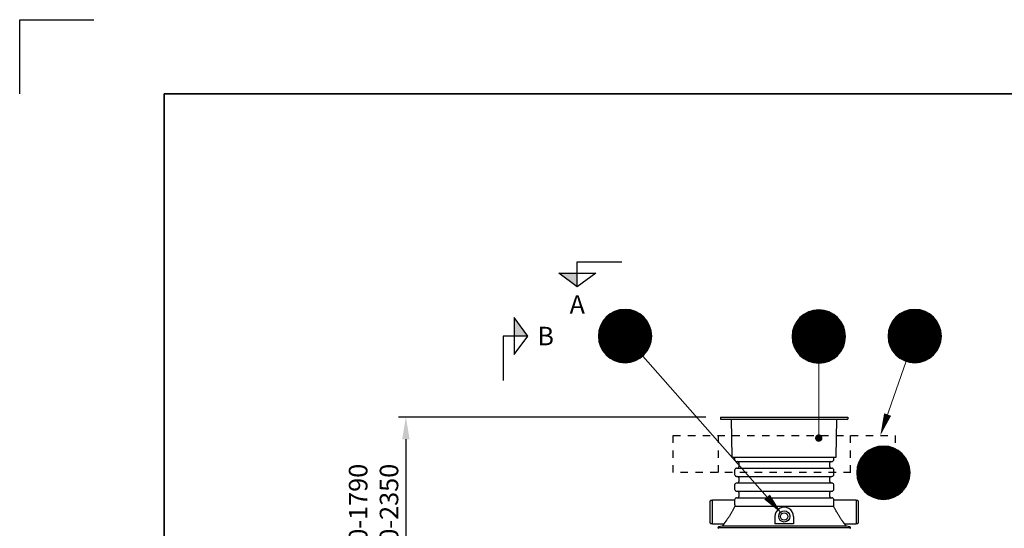
# Model space of a CAD drawing. Units: millimetres. Extents: x 0 to 21000, y 0 to 14850.
# Drawn here: x 0 to 6648, y 11418 to 14850 of the extents above; entities that cross this region are included whole.
import ezdxf
from ezdxf.enums import TextEntityAlignment as Align

# ---------------------------------------------------------------- set-up
doc = ezdxf.new("R2010")
doc.units = ezdxf.units.MM
doc.header["$LTSCALE"] = 50
doc.linetypes.add('DASHED_1', pattern=[2, 1, -1])
for name, color, linetype in [('A-------F1-', 7, 'Continuous'), ('C-------D--', 1, 'Continuous'), ('C-------J2-', 1, 'Continuous'), ('C-------T2-', 1, 'Continuous'), ('C-53B------', 4, 'Continuous')]:
    doc.layers.add(name, color=color, linetype=linetype)
doc.layers.add('C-------U9-', color=6, linetype='Continuous', plot=False)
doc.styles.add('Arial', font='arial.ttf')

msp = doc.modelspace()

# ---------------------------------------------------------------- hatches: boundary and pattern name
at = {"layer": 'C-------J2-'}
for points in [[(3764.7, 13140.3), (3764.7, 13048.6), (3639.7, 13140.3)], [(3339.7, 12715.3), (3431.4, 12715.3), (3339.7, 12840.3)]]:
    msp.add_hatch(color=1, dxfattribs=at).paths.add_polyline_path(points)

# ---------------------------------------------------------------- linework, layer by layer
at = {"layer": 'A-------F1-', "lineweight": 35}
for q in [(20500, 14350), (975, 500)]:
    msp.add_line((975, 14350), q, dxfattribs=at)
at = {"layer": 'C-------D--'}
for p, q in [((4632.9, 12169.2), (2557.7, 12169.2)), ((2607.7, 12019.2), (2607.7, 10587.4))]:
    msp.add_line(p, q, dxfattribs=at)
msp.add_solid([(2582.7, 12019.2), (2632.7, 12019.2), (2607.7, 12169.2)], dxfattribs=at)
at = {"layer": 'C-------J2-', "color": 1}
for p, q in [((3764.7, 13140.3), (3764.7, 13215.3)), ((3764.7, 13215.3), (4064.7, 13215.3)), ((3639.7, 13140.3), (3889.7, 13140.3)), ((3764.7, 13048.6), (3639.7, 13140.3)), ((3889.7, 13140.3), (3764.7, 13048.6)), ((3764.7, 13048.6), (3764.7, 13140.3)), ((3339.7, 12840.3), (3339.7, 12590.3)), ((3431.4, 12715.3), (3339.7, 12840.3)), ((3339.7, 12715.3), (3264.7, 12715.3)), ((3264.7, 12715.3), (3264.7, 12415.3)), ((3339.7, 12590.3), (3431.4, 12715.3)), ((3431.4, 12715.3), (3339.7, 12715.3))]:
    msp.add_line(p, q, dxfattribs=at)
at = {"layer": 'C-------T2-', "color": 1, "lineweight": 9, "true_color": 0xff0000}
for p, q in [((3949.7, 12831.3), (4225, 12831.3)), ((3953.2, 12835.3), (4221.5, 12835.3)), ((3956.8, 12839.3), (4217.8, 12839.3)), ((3960.8, 12843.3), (4213.9, 12843.3)), ((3964.9, 12847.3), (4209.7, 12847.3)), ((3969.4, 12851.3), (4205.2, 12851.3)), ((3974.2, 12855.3), (4200.5, 12855.3)), ((3979.3, 12859.3), (4195.3, 12859.3)), ((3984.9, 12863.3), (4189.8, 12863.3)), ((3990.9, 12867.3), (4183.7, 12867.3)), ((3997.5, 12871.3), (4177.1, 12871.3)), ((4004.9, 12875.3), (4169.8, 12875.3)), ((4013.1, 12879.3), (4161.5, 12879.3)), ((4022.7, 12883.3), (4151.9, 12883.3)), ((4034.2, 12887.3), (4140.4, 12887.3)), ((4049.6, 12891.3), (4125.1, 12891.3)), ((5261.2, 12832.4), (5529.5, 12832.4)), ((5264.9, 12836.4), (5525.8, 12836.4)), ((5268.8, 12840.4), (5521.9, 12840.4)), ((5273, 12844.4), (5517.7, 12844.4)), ((5277.5, 12848.4), (5513.3, 12848.4)), ((5282.2, 12852.4), (5508.5, 12852.4)), ((5287.4, 12856.4), (5503.4, 12856.4)), ((5292.9, 12860.4), (5497.8, 12860.4)), ((5299, 12864.4), (5491.8, 12864.4)), ((5305.6, 12868.4), (5485.2, 12868.4)), ((5312.9, 12872.4), (5477.8, 12872.4)), ((5321.2, 12876.4), (5469.6, 12876.4)), ((5330.7, 12880.4), (5460, 12880.4)), ((5342.3, 12884.4), (5448.4, 12884.4)), ((5357.6, 12888.4), (5433.1, 12888.4)), ((5905.5, 12831.3), (6180.8, 12831.3)), ((5909, 12835.3), (6177.3, 12835.3)), ((5912.7, 12839.3), (6173.7, 12839.3)), ((5916.6, 12843.3), (6169.7, 12843.3)), ((5920.8, 12847.3), (6165.6, 12847.3)), ((5925.3, 12851.3), (6161.1, 12851.3)), ((5930, 12855.3), (6156.3, 12855.3)), ((5935.2, 12859.3), (6151.2, 12859.3)), ((5940.7, 12863.3), (6145.6, 12863.3)), ((5946.8, 12867.3), (6139.6, 12867.3)), ((5953.4, 12871.3), (6133, 12871.3)), ((5960.7, 12875.3), (6125.6, 12875.3)), ((5969, 12879.3), (6117.4, 12879.3)), ((5978.6, 12883.3), (6107.8, 12883.3)), ((5990.1, 12887.3), (6096.2, 12887.3)), ((6005.4, 12891.3), (6080.9, 12891.3)), ((3915, 12767.3), (4259.6, 12767.3)), ((3916.2, 12771.3), (4258.4, 12771.3)), ((3917.6, 12775.3), (4257, 12775.3)), ((3919.1, 12779.3), (4255.6, 12779.3)), ((3920.7, 12783.3), (4254, 12783.3)), ((3922.3, 12787.3), (4252.3, 12787.3)), ((3924.1, 12791.3), (4250.5, 12791.3)), ((3926.1, 12795.3), (4248.6, 12795.3)), ((3928.1, 12799.3), (4246.5, 12799.3)), ((3930.3, 12803.3), (4244.3, 12803.3)), ((3932.6, 12807.3), (4242, 12807.3)), ((3935.1, 12811.3), (4239.6, 12811.3)), ((3937.6, 12815.3), (4237, 12815.3)), ((3940.4, 12819.3), (4234.2, 12819.3)), ((3943.3, 12823.3), (4231.3, 12823.3)), ((3946.4, 12827.3), (4228.2, 12827.3)), ((5224.3, 12768.4), (5566.4, 12768.4)), ((5225.7, 12772.4), (5565.1, 12772.4)), ((5227.1, 12776.4), (5563.6, 12776.4)), ((5228.7, 12780.4), (5562, 12780.4)), ((5230.4, 12784.4), (5560.3, 12784.4)), ((5232.2, 12788.4), (5558.5, 12788.4)), ((5234.1, 12792.4), (5556.6, 12792.4)), ((5236.2, 12796.4), (5554.6, 12796.4)), ((5238.3, 12800.4), (5552.4, 12800.4)), ((5240.7, 12804.4), (5550.1, 12804.4)), ((5243.1, 12808.4), (5547.6, 12808.4)), ((5245.7, 12812.4), (5545, 12812.4)), ((5248.5, 12816.4), (5542.3, 12816.4)), ((5251.4, 12820.4), (5539.4, 12820.4)), ((5254.5, 12824.4), (5536.3, 12824.4)), ((5257.7, 12828.4), (5533, 12828.4)), ((5870.9, 12767.3), (6215.5, 12767.3)), ((5872.1, 12771.3), (6214.2, 12771.3)), ((5873.5, 12775.3), (6212.9, 12775.3)), ((5874.9, 12779.3), (6211.4, 12779.3)), ((5876.5, 12783.3), (6209.8, 12783.3)), ((5878.2, 12787.3), (6208.2, 12787.3)), ((5880, 12791.3), (6206.3, 12791.3)), ((5881.9, 12795.3), (6204.4, 12795.3)), ((5884, 12799.3), (6202.4, 12799.3)), ((5886.2, 12803.3), (6200.2, 12803.3)), ((5888.5, 12807.3), (6197.9, 12807.3)), ((5890.9, 12811.3), (6195.4, 12811.3)), ((5893.5, 12815.3), (6192.8, 12815.3)), ((5896.3, 12819.3), (6190.1, 12819.3)), ((5899.2, 12823.3), (6187.2, 12823.3)), ((5902.3, 12827.3), (6184.1, 12827.3)), ((3907.3, 12715.3), (4267.3, 12715.3)), ((3907.4, 12719.3), (4267.3, 12719.3)), ((3907.4, 12711.3), (4267.3, 12711.3)), ((3907.5, 12723.3), (4267.1, 12723.3)), ((3907.5, 12707.3), (4267.1, 12707.3)), ((3907.7, 12727.3), (4266.9, 12727.3)), ((3907.7, 12703.3), (4266.9, 12703.3)), ((3908, 12731.3), (4266.6, 12731.3)), ((3908, 12699.3), (4266.6, 12699.3)), ((3908.4, 12735.3), (4266.2, 12735.3)), ((3908.9, 12739.3), (4265.7, 12739.3)), ((3909.5, 12743.3), (4265.1, 12743.3)), ((3910.2, 12747.3), (4264.4, 12747.3)), ((3911, 12751.3), (4263.7, 12751.3)), ((3911.8, 12755.3), (4262.8, 12755.3)), ((3912.8, 12759.3), (4261.9, 12759.3)), ((3913.8, 12763.3), (4260.8, 12763.3)), ((5215.4, 12716.4), (5575.3, 12716.4)), ((5215.4, 12712.4), (5575.4, 12712.4)), ((5215.4, 12708.4), (5575.3, 12708.4)), ((5215.5, 12720.4), (5575.2, 12720.4)), ((5215.5, 12704.4), (5575.2, 12704.4)), ((5215.8, 12724.4), (5575, 12724.4)), ((5215.8, 12700.4), (5575, 12700.4)), ((5216.1, 12728.4), (5574.7, 12728.4)), ((5216.5, 12732.4), (5574.3, 12732.4)), ((5217, 12736.4), (5573.8, 12736.4)), ((5217.6, 12740.4), (5573.2, 12740.4)), ((5218.2, 12744.4), (5572.5, 12744.4)), ((5219, 12748.4), (5571.7, 12748.4)), ((5219.9, 12752.4), (5570.9, 12752.4)), ((5220.8, 12756.4), (5569.9, 12756.4)), ((5221.9, 12760.4), (5568.9, 12760.4)), ((5223, 12764.4), (5567.7, 12764.4)), ((5863.2, 12719.3), (6223.1, 12719.3)), ((5863.2, 12715.3), (6223.2, 12715.3)), ((5863.2, 12711.3), (6223.1, 12711.3)), ((5863.4, 12723.3), (6223, 12723.3)), ((5863.4, 12707.3), (6223, 12707.3)), ((5863.6, 12727.3), (6222.8, 12727.3)), ((5863.6, 12703.3), (6222.8, 12703.3)), ((5863.9, 12731.3), (6222.5, 12731.3)), ((5863.9, 12699.3), (6222.5, 12699.3)), ((5864.3, 12735.3), (6222.1, 12735.3)), ((5864.8, 12739.3), (6221.6, 12739.3)), ((5865.4, 12743.3), (6221, 12743.3)), ((5866, 12747.3), (6220.3, 12747.3)), ((5866.8, 12751.3), (6219.5, 12751.3)), ((5867.7, 12755.3), (6218.7, 12755.3)), ((5868.6, 12759.3), (6217.7, 12759.3)), ((5869.7, 12763.3), (6216.7, 12763.3)), ((3908.4, 12695.3), (4266.2, 12695.3)), ((3908.9, 12691.3), (4265.7, 12691.3)), ((3909.5, 12687.3), (4265.1, 12687.3)), ((3910.2, 12683.3), (4264.4, 12683.3)), ((3911, 12679.3), (4263.7, 12679.3)), ((3911.8, 12675.3), (4262.8, 12675.3)), ((3912.8, 12671.3), (4261.9, 12671.3)), ((3913.8, 12667.3), (4260.8, 12667.3)), ((3915, 12663.3), (4259.6, 12663.3)), ((3916.2, 12659.3), (4258.4, 12659.3)), ((3917.6, 12655.3), (4257, 12655.3)), ((3919.1, 12651.3), (4255.6, 12651.3)), ((3920.7, 12647.3), (4254, 12647.3)), ((3922.3, 12643.3), (4252.3, 12643.3)), ((3924.1, 12639.3), (4250.5, 12639.3)), ((3926.1, 12635.3), (4248.6, 12635.3)), ((5216.1, 12696.4), (5574.7, 12696.4)), ((5216.5, 12692.4), (5574.3, 12692.4)), ((5217, 12688.4), (5573.8, 12688.4)), ((5217.6, 12684.4), (5573.2, 12684.4)), ((5218.2, 12680.4), (5572.5, 12680.4)), ((5219, 12676.4), (5571.7, 12676.4)), ((5219.9, 12672.4), (5570.9, 12672.4)), ((5220.8, 12668.4), (5569.9, 12668.4)), ((5221.9, 12664.4), (5568.9, 12664.4)), ((5223, 12660.4), (5567.7, 12660.4)), ((5224.3, 12656.4), (5566.4, 12656.4)), ((5225.7, 12652.4), (5565.1, 12652.4)), ((5227.1, 12648.4), (5563.6, 12648.4)), ((5228.7, 12644.4), (5562, 12644.4)), ((5230.4, 12640.4), (5560.3, 12640.4)), ((5232.2, 12636.4), (5558.5, 12636.4)), ((5234.1, 12632.4), (5556.6, 12632.4)), ((5864.3, 12695.3), (6222.1, 12695.3)), ((5864.8, 12691.3), (6221.6, 12691.3)), ((5865.4, 12687.3), (6221, 12687.3)), ((5866, 12683.3), (6220.3, 12683.3)), ((5866.8, 12679.3), (6219.5, 12679.3)), ((5867.7, 12675.3), (6218.7, 12675.3)), ((5868.6, 12671.3), (6217.7, 12671.3)), ((5869.7, 12667.3), (6216.7, 12667.3)), ((5870.9, 12663.3), (6215.5, 12663.3)), ((5872.1, 12659.3), (6214.2, 12659.3)), ((5873.5, 12655.3), (6212.9, 12655.3)), ((5874.9, 12651.3), (6211.4, 12651.3)), ((5876.5, 12647.3), (6209.8, 12647.3)), ((5878.2, 12643.3), (6208.2, 12643.3)), ((5880, 12639.3), (6206.3, 12639.3)), ((5881.9, 12635.3), (6204.4, 12635.3)), ((3928.1, 12631.3), (4246.5, 12631.3)), ((3930.3, 12627.3), (4244.3, 12627.3)), ((3932.6, 12623.3), (4242, 12623.3)), ((3935.1, 12619.3), (4239.6, 12619.3)), ((3937.6, 12615.3), (4237, 12615.3)), ((3940.4, 12611.3), (4234.2, 12611.3)), ((3943.3, 12607.3), (4231.3, 12607.3)), ((3946.4, 12603.3), (4228.2, 12603.3)), ((3949.7, 12599.3), (4225, 12599.3)), ((3953.2, 12595.3), (4221.5, 12595.3)), ((3956.8, 12591.3), (4217.8, 12591.3)), ((3960.8, 12587.3), (4213.9, 12587.3)), ((3964.9, 12583.3), (4209.7, 12583.3)), ((3969.4, 12579.3), (4205.2, 12579.3)), ((3974.2, 12575.3), (4200.5, 12575.3)), ((3979.3, 12571.3), (4195.3, 12571.3)), ((3984.9, 12567.3), (4189.8, 12567.3)), ((5236.2, 12628.4), (5554.6, 12628.4)), ((5238.3, 12624.4), (5552.4, 12624.4)), ((5240.7, 12620.4), (5550.1, 12620.4)), ((5243.1, 12616.4), (5547.6, 12616.4)), ((5245.7, 12612.4), (5545, 12612.4)), ((5248.5, 12608.4), (5542.3, 12608.4)), ((5251.4, 12604.4), (5539.4, 12604.4)), ((5254.5, 12600.4), (5536.3, 12600.4)), ((5257.7, 12596.4), (5533, 12596.4)), ((5261.2, 12592.4), (5529.5, 12592.4)), ((5264.9, 12588.4), (5525.8, 12588.4)), ((5268.8, 12584.4), (5521.9, 12584.4)), ((5273, 12580.4), (5517.7, 12580.4)), ((5277.5, 12576.4), (5513.3, 12576.4)), ((5282.2, 12572.4), (5508.5, 12572.4)), ((5287.4, 12568.4), (5503.4, 12568.4)), ((5884, 12631.3), (6202.4, 12631.3)), ((5886.2, 12627.3), (6200.2, 12627.3)), ((5888.5, 12623.3), (6197.9, 12623.3)), ((5890.9, 12619.3), (6195.4, 12619.3)), ((5893.5, 12615.3), (6192.8, 12615.3)), ((5896.3, 12611.3), (6190.1, 12611.3)), ((5899.2, 12607.3), (6187.2, 12607.3)), ((5902.3, 12603.3), (6184.1, 12603.3)), ((5905.5, 12599.3), (6180.8, 12599.3)), ((5909, 12595.3), (6177.3, 12595.3)), ((5912.7, 12591.3), (6173.7, 12591.3)), ((5916.6, 12587.3), (6169.7, 12587.3)), ((5920.8, 12583.3), (6165.6, 12583.3)), ((5925.3, 12579.3), (6161.1, 12579.3)), ((5930, 12575.3), (6156.3, 12575.3)), ((5935.2, 12571.3), (6151.2, 12571.3)), ((5940.7, 12567.3), (6145.6, 12567.3)), ((3990.9, 12563.3), (4183.7, 12563.3)), ((3997.5, 12559.3), (4177.1, 12559.3)), ((4004.9, 12555.3), (4169.8, 12555.3)), ((4013.1, 12551.3), (4161.5, 12551.3)), ((4022.7, 12547.3), (4151.9, 12547.3)), ((4034.2, 12543.3), (4140.4, 12543.3)), ((4049.6, 12539.3), (4125.1, 12539.3)), ((5292.9, 12564.4), (5497.8, 12564.4)), ((5299, 12560.4), (5491.8, 12560.4)), ((5305.6, 12556.4), (5485.2, 12556.4)), ((5312.9, 12552.4), (5477.8, 12552.4)), ((5321.2, 12548.4), (5469.6, 12548.4)), ((5330.7, 12544.4), (5460, 12544.4)), ((5342.3, 12540.4), (5448.4, 12540.4)), ((5357.6, 12536.4), (5433.1, 12536.4)), ((5946.8, 12563.3), (6139.6, 12563.3)), ((5953.4, 12559.3), (6133, 12559.3)), ((5960.7, 12555.3), (6125.6, 12555.3)), ((5969, 12551.3), (6117.4, 12551.3)), ((5978.6, 12547.3), (6107.8, 12547.3)), ((5990.1, 12543.3), (6096.2, 12543.3)), ((6005.4, 12539.3), (6080.9, 12539.3)), ((5794.1, 11969.4), (5869.6, 11969.4)), ((5687.8, 11901.4), (5975.8, 11901.4)), ((5690.9, 11905.4), (5972.8, 11905.4)), ((5694.2, 11909.4), (5969.5, 11909.4)), ((5697.7, 11913.4), (5966, 11913.4)), ((5701.4, 11917.4), (5962.3, 11917.4)), ((5705.3, 11921.4), (5958.4, 11921.4)), ((5709.5, 11925.4), (5954.2, 11925.4)), ((5713.9, 11929.4), (5949.8, 11929.4)), ((5718.7, 11933.4), (5945, 11933.4)), ((5723.8, 11937.4), (5939.8, 11937.4)), ((5729.4, 11941.4), (5934.3, 11941.4)), ((5735.4, 11945.4), (5928.3, 11945.4)), ((5742, 11949.4), (5921.6, 11949.4)), ((5749.4, 11953.4), (5914.3, 11953.4)), ((5757.7, 11957.4), (5906, 11957.4)), ((5767.2, 11961.4), (5896.5, 11961.4)), ((5778.8, 11965.4), (5884.9, 11965.4)), ((5657.3, 11837.4), (6006.4, 11837.4)), ((5658.4, 11841.4), (6005.3, 11841.4)), ((5659.5, 11845.4), (6004.2, 11845.4)), ((5660.8, 11849.4), (6002.9, 11849.4)), ((5662.1, 11853.4), (6001.5, 11853.4)), ((5663.6, 11857.4), (6000.1, 11857.4)), ((5665.2, 11861.4), (5998.5, 11861.4)), ((5666.9, 11865.4), (5996.8, 11865.4)), ((5668.7, 11869.4), (5995, 11869.4)), ((5670.6, 11873.4), (5993.1, 11873.4)), ((5672.6, 11877.4), (5991, 11877.4)), ((5674.8, 11881.4), (5988.9, 11881.4)), ((5677.1, 11885.4), (5986.6, 11885.4)), ((5679.6, 11889.4), (5984.1, 11889.4)), ((5682.2, 11893.4), (5981.5, 11893.4)), ((5684.9, 11897.4), (5978.8, 11897.4)), ((5651.8, 11793.4), (6011.8, 11793.4)), ((5651.9, 11797.4), (6011.8, 11797.4)), ((5651.9, 11789.4), (6011.8, 11789.4)), ((5652, 11801.4), (6011.7, 11801.4)), ((5652, 11785.4), (6011.7, 11785.4)), ((5652.2, 11805.4), (6011.4, 11805.4)), ((5652.2, 11781.4), (6011.4, 11781.4)), ((5652.6, 11809.4), (6011.1, 11809.4)), ((5652.6, 11777.4), (6011.1, 11777.4)), ((5653, 11813.4), (6010.7, 11813.4)), ((5653, 11773.4), (6010.7, 11773.4)), ((5653.5, 11817.4), (6010.2, 11817.4)), ((5653.5, 11769.4), (6010.2, 11769.4)), ((5654, 11821.4), (6009.7, 11821.4)), ((5654.7, 11825.4), (6009, 11825.4)), ((5655.5, 11829.4), (6008.2, 11829.4)), ((5656.3, 11833.4), (6007.3, 11833.4)), ((5654, 11765.4), (6009.7, 11765.4)), ((5654.7, 11761.4), (6009, 11761.4)), ((5655.5, 11757.4), (6008.2, 11757.4)), ((5656.3, 11753.4), (6007.3, 11753.4)), ((5657.3, 11749.4), (6006.4, 11749.4)), ((5658.4, 11745.4), (6005.3, 11745.4)), ((5659.5, 11741.4), (6004.2, 11741.4)), ((5660.8, 11737.4), (6002.9, 11737.4)), ((5662.1, 11733.4), (6001.5, 11733.4)), ((5663.6, 11729.4), (6000.1, 11729.4)), ((5665.2, 11725.4), (5998.5, 11725.4)), ((5666.9, 11721.4), (5996.8, 11721.4)), ((5668.7, 11717.4), (5995, 11717.4)), ((5670.6, 11713.4), (5993.1, 11713.4)), ((5672.6, 11709.4), (5991, 11709.4)), ((5674.8, 11705.4), (5988.9, 11705.4)), ((5677.1, 11701.4), (5986.6, 11701.4)), ((5679.6, 11697.4), (5984.1, 11697.4)), ((5682.2, 11693.4), (5981.5, 11693.4)), ((5684.9, 11689.4), (5978.8, 11689.4)), ((5687.8, 11685.4), (5975.8, 11685.4)), ((5690.9, 11681.4), (5972.8, 11681.4)), ((5694.2, 11677.4), (5969.5, 11677.4)), ((5697.7, 11673.4), (5966, 11673.4)), ((5701.4, 11669.4), (5962.3, 11669.4)), ((5705.3, 11665.4), (5958.4, 11665.4)), ((5709.5, 11661.4), (5954.2, 11661.4)), ((5713.9, 11657.4), (5949.8, 11657.4)), ((5718.7, 11653.4), (5945, 11653.4)), ((5723.8, 11649.4), (5939.8, 11649.4)), ((5729.4, 11645.4), (5934.3, 11645.4)), ((5735.4, 11641.4), (5928.3, 11641.4)), ((5742, 11637.4), (5921.6, 11637.4)), ((5749.4, 11633.4), (5914.3, 11633.4)), ((5757.7, 11629.4), (5906, 11629.4)), ((5767.2, 11625.4), (5896.5, 11625.4)), ((5778.8, 11621.4), (5884.9, 11621.4)), ((5794.1, 11617.4), (5869.6, 11617.4))]:
    msp.add_line(p, q, dxfattribs=at)
at = {"layer": 'C-------T2-', "lineweight": 9}
for p, q in [((4206.5, 12580.4), (5132.5, 11531.9)), ((5395.4, 12532.4), (5395.4, 12047.2)), ((5984.4, 12545.2), (5817.6, 12063.1))]:
    msp.add_line(p, q, dxfattribs=at)
at = {"layer": 'C-------T2-'}
for points, format in [([(4087.3, 12535.3), (4087.3, 12535.3, 1), (4087.3, 12895.3), (4087.3, 12895.3, 1), (4087.3, 12535.3, 5.027339)], "xyb"), ([(5395.4, 12532.4), (5395.4, 12532.4, 1), (5395.4, 12892.4), (5395.4, 12892.4, 1), (5395.4, 12532.4, 5.027339)], "xyb"), ([(6043.2, 12535.3), (6043.2, 12535.3, 1), (6043.2, 12895.3), (6043.2, 12895.3, 1), (6043.2, 12535.3, 5.027339)], "xyb"), ([(5860.1, 12185.9, 50, 0, 0), (5811.1, 12044.2, 0, 0, 0)], "xyseb"), ([(5831.8, 11613.4), (5831.8, 11613.4, 1), (5831.8, 11973.4), (5831.8, 11973.4, 1), (5831.8, 11613.4, 5.027339)], "xyb"), ([(5046.4, 11629.3, 50, 0, 0), (5145.7, 11516.9, 0, 0, 0)], "xyseb")]:
    msp.add_lwpolyline(points, format=format, dxfattribs=at)
at = {"layer": 'C-------T2-', "const_width": 25}
msp.add_lwpolyline([(5393.9, 12039.6, 1), (5396.9, 12014.7, 1)], format="xyb", close=True, dxfattribs=at)
at = {"layer": 'C-------U9-'}
for p, q in [((0, 14350), (0, 14850)), ((0, 14850), (500, 14850))]:
    msp.add_line(p, q, dxfattribs=at)
at = {"layer": 'C-53B------'}
for p, q in [((4732.9, 12169.2), (4732.1, 12154.2)), ((4732.9, 12169.2), (5591.3, 12169.2)), ((5591.3, 12169.2), (5592.1, 12154.2)), ((4732.1, 12154.2), (5592.1, 12154.2)), ((4811.1, 11900.1), (4806.7, 12154.2)), ((5513.2, 11900.1), (5517.6, 12154.2)), ((4812.1, 11899.2), (5512.2, 11899.2)), ((4827.1, 11899.2), (4827.1, 11881.2)), ((4829.8, 11874.8), (4833.8, 11870.8)), ((4840.2, 11868.2), (5484.1, 11868.2)), ((4855.1, 11859.2), (4855.1, 11833.2)), ((5469.1, 11833.2), (5469.1, 11859.2)), ((5490.5, 11870.8), (5494.5, 11874.8)), ((5497.1, 11881.2), (5497.1, 11899.2)), ((4827.1, 11811.1), (4827.1, 11781.2)), ((4833.8, 11821.5), (4829.8, 11817.5)), ((4829.8, 11774.8), (4833.8, 11770.8)), ((4840.2, 11824.2), (5484.1, 11824.2)), ((4840.2, 11768.2), (5484.1, 11768.2)), ((5494.5, 11817.5), (5490.5, 11821.5)), ((5490.5, 11770.8), (5494.5, 11774.8)), ((5497.1, 11781.2), (5497.1, 11811.1)), ((4827.1, 11711.1), (4827.1, 11681.2)), ((4833.8, 11721.5), (4829.8, 11717.5)), ((4840.2, 11724.2), (5484.1, 11724.2)), ((4855.1, 11759.2), (4855.1, 11733.2)), ((5469.1, 11733.2), (5469.1, 11759.2)), ((5494.5, 11717.5), (5490.5, 11721.5)), ((5497.1, 11681.2), (5497.1, 11711.1)), ((4829.8, 11674.8), (4833.8, 11670.8)), ((4840.2, 11668.2), (5484.1, 11668.2)), ((4855.1, 11659.2), (4855.1, 11633.2)), ((5469.1, 11633.2), (5469.1, 11659.2)), ((5490.5, 11670.8), (5494.5, 11674.8)), ((4662.1, 11454.2), (4662.1, 11602.2)), ((4677.1, 11605.2), (4665.1, 11605.2)), ((4827.1, 11608.2), (4677.1, 11608.2)), ((4677.1, 11448.2), (4677.1, 11608.2)), ((4827.1, 11611.1), (4827.1, 11594.3)), ((4833.8, 11621.5), (4829.8, 11617.5)), ((4840.2, 11624.2), (5484.1, 11624.2)), ((5494.5, 11617.5), (5490.5, 11621.5)), ((5497.1, 11594.3), (5497.1, 11611.1)), ((5647.1, 11608.2), (5497.1, 11608.2)), ((5647.1, 11608.2), (5647.1, 11448.2)), ((5659.1, 11605.2), (5647.1, 11605.2)), ((5662.1, 11602.2), (5662.1, 11454.2)), ((5496.2, 11564.5), (4828, 11564.5)), ((4665.1, 11451.2), (4677.1, 11451.2)), ((4677.1, 11448.2), (4748.5, 11448.2)), ((4751, 11443.7), (4745.1, 11434.6)), ((5099.8, 11498.2), (5099.8, 11449.4)), ((5224.8, 11449.4), (5099.8, 11449.4)), ((5224.8, 11498.2), (5224.8, 11449.4)), ((5579.2, 11434.6), (5573.2, 11443.7)), ((5575.8, 11448.2), (5647.1, 11448.2)), ((5647.1, 11451.2), (5659.1, 11451.2)), ((4714.1, 11423.2), (5610.1, 11423.2)), ((4742.6, 11432.9), (4718.2, 11428.1)), ((5606.1, 11428.1), (5581.8, 11432.8)), ((5581.8, 11432.8), (5581.8, 11432.8))]:
    msp.add_line(p, q, dxfattribs=at)
at = {"layer": 'C-53B------', "linetype": 'DASHED_1'}
for points in [[(4412.1, 12044.2), (5912.1, 12044.2), (5912.1, 11794.2), (4412.1, 11794.2), (4412.1, 12044.2)], [(4717.1, 12044.2), (4717.1, 11794.2)], [(5607.1, 12044.2), (5607.1, 11794.2)]]:
    msp.add_lwpolyline(points, dxfattribs=at)
at = {"layer": 'C-53B------'}
for radius in [37.5, 25]:
    msp.add_circle((5162.3, 11498.2), radius, dxfattribs=at)
for centre, radius, start, end in [((4812.1, 11900.2), 1, 181, 270), ((4836.1, 11881.2), 9, 180, 225), ((4840.2, 11877.2), 9, 225, 270), ((4846.1, 11859.2), 9, 0, 90), ((5478.1, 11859.2), 9, 90, 180), ((5484.1, 11877.2), 9, 270, 315), ((5488.1, 11881.2), 9, 315, 0), ((5512.2, 11900.2), 1, 270, 359), ((4836.1, 11811.1), 9, 135, 180), ((4836.1, 11781.2), 9, 180, 225), ((4840.2, 11815.2), 9, 90, 135), ((4840.2, 11777.2), 9, 225, 270), ((4846.1, 11833.2), 9, 270, 0), ((4846.1, 11759.2), 9, 0, 90), ((5478.1, 11833.2), 9, 180, 270), ((5478.1, 11759.2), 9, 90, 180), ((5484.1, 11815.2), 9, 45, 90), ((5484.1, 11777.2), 9, 270, 315), ((5488.1, 11811.1), 9, 0, 45), ((5488.1, 11781.2), 9, 315, 0), ((4836.1, 11711.1), 9, 135, 180), ((4840.2, 11715.2), 9, 90, 135), ((4846.1, 11733.2), 9, 270, 0), ((5478.1, 11733.2), 9, 180, 270), ((5484.1, 11715.2), 9, 45, 90), ((5488.1, 11711.1), 9, 0, 45), ((4836.1, 11681.2), 9, 180, 225), ((4840.2, 11677.2), 9, 225, 270), ((4846.1, 11659.2), 9, 0, 90), ((5478.1, 11659.2), 9, 90, 180), ((5484.1, 11677.2), 9, 270, 315), ((5488.1, 11681.2), 9, 315, 0), ((4665.1, 11602.2), 3, 90, 180), ((4836.1, 11611.1), 9, 135, 180), ((4840.2, 11615.2), 9, 90, 135), ((4846.1, 11633.2), 9, 270, 0), ((5478.1, 11633.2), 9, 180, 270), ((5484.1, 11615.2), 9, 45, 90), ((5488.1, 11611.1), 9, 0, 45), ((5659.1, 11602.2), 3, 0, 90), ((5162.3, 11498.2), 62.5, 360, 180.00815), ((4665.1, 11454.2), 3, 180, 270), ((5659.1, 11454.2), 3, 270, 0), ((4719.1, 11423.2), 5, 101.10754, 258.89246), ((5605.1, 11423.2), 5, 281.10754, 78.89246)]:
    msp.add_arc(centre, radius, start, end, dxfattribs=at)
for points, knots in [([(4827.4, 11602.7), (4827.3, 11601.8), (4827.2, 11599.8), (4827.1, 11596.2), (4827.1, 11592), (4827.2, 11587.2), (4827.4, 11582.1), (4827.6, 11576.7), (4827.8, 11570.8), (4827.9, 11566.6), (4828, 11564.5)], [0, 0, 0, 0, 0.108724, 0.234119, 0.362329, 0.4915, 0.616389, 0.742145, 0.870608, 1, 1, 1, 1]), ([(5496.2, 11564.5), (5496.3, 11566.9), (5496.5, 11571.6), (5496.7, 11577.8), (5496.9, 11583.4), (5497.1, 11588.3), (5497.1, 11591.9), (5497.1, 11593.8), (5497.1, 11594.3)], [0, 0, 0, 0, 0.204151, 0.410188, 0.582457, 0.755872, 0.932928, 1, 1, 1, 1]), ([(4827.4, 11562), (4825.9, 11559.3), (4822.9, 11554), (4818.3, 11545.6), (4813.4, 11537), (4808.6, 11528.5), (4803.8, 11520.4), (4799.1, 11512.6), (4794.3, 11504.8), (4789.7, 11497.6), (4785.3, 11491), (4781.3, 11484.9), (4777.2, 11479), (4773.5, 11473.7), (4770.2, 11469), (4767.2, 11464.9), (4764.4, 11461), (4761.8, 11457.6), (4759.6, 11454.7), (4757.6, 11452.2), (4755.9, 11449.9), (4754.4, 11448), (4753.2, 11446.4), (4752.2, 11445.2), (4751.5, 11444.3), (4751.1, 11443.8), (4751.1, 11443.7), (4751, 11443.7)], [0, 0, 0, 0, 0.053655, 0.108277, 0.163379, 0.219455, 0.269703, 0.320282, 0.371363, 0.42313, 0.466972, 0.511033, 0.555557, 0.60033, 0.636759, 0.673344, 0.710123, 0.747095, 0.778007, 0.809059, 0.840284, 0.871684, 0.900782, 0.930048, 0.959522, 0.989197, 1, 1, 1, 1]), ([(4828, 11564.5), (4828, 11564.3), (4828, 11564.1), (4828, 11563.6), (4827.9, 11563.4), (4827.8, 11562.8), (4827.6, 11562.4), (4827.4, 11562)], [0, 0, 0, 0, 0.25, 0.25, 0.5, 0.5, 1, 1, 1, 1]), ([(5496.9, 11562), (5496.7, 11562.4), (5496.5, 11562.8), (5496.3, 11563.6), (5496.2, 11564.1), (5496.2, 11564.5)], [0, 0, 0, 0, 0.5, 0.5, 1, 1, 1, 1]), ([(5573.2, 11443.7), (5573.2, 11443.7), (5573.1, 11443.9), (5572.5, 11444.7), (5571.5, 11445.9), (5570.2, 11447.6), (5568.5, 11449.7), (5566.6, 11452.2), (5564.3, 11455.2), (5561.8, 11458.5), (5559.2, 11462), (5556.7, 11465.4), (5554.1, 11469), (5550.8, 11473.6), (5546.8, 11479.3), (5542.1, 11486.2), (5537.2, 11493.6), (5532.4, 11501), (5527.7, 11508.6), (5523.1, 11516.1), (5518.5, 11523.8), (5514, 11531.5), (5509.5, 11539.3), (5505.2, 11546.9), (5501, 11554.6), (5498.3, 11559.5), (5496.9, 11562)], [0, 0, 0, 0, 0.0187568, 0.0533213, 0.0883827, 0.1221165, 0.156226, 0.1905728, 0.2252616, 0.2670873, 0.29882, 0.3305543, 0.3627582, 0.3949633, 0.4462832, 0.4983889, 0.5508776, 0.6041457, 0.6528395, 0.7021356, 0.7517384, 0.8019771, 0.8506205, 0.8999368, 0.9496029, 1, 1, 1, 1]), ([(4748.5, 11448.1), (4748.5, 11448.2), (4748.8, 11448.2), (4749.5, 11448), (4750.3, 11447.6), (4750.9, 11446.9), (4751.3, 11446.1), (4751.5, 11445.4), (4751.4, 11444.8), (4751.3, 11444.3), (4751.2, 11444), (4751.2, 11443.9), (4751.1, 11443.9)], [0, 0, 0, 0, 0.0269211, 0.1575997, 0.2972936, 0.4514935, 0.5787551, 0.6889153, 0.7863243, 0.8719189, 0.9468253, 1, 1, 1, 1]), ([(5573.1, 11443.9), (5573.1, 11443.9), (5573.1, 11444), (5573, 11444.2), (5572.8, 11444.8), (5572.8, 11445.5), (5573, 11446.3), (5573.4, 11447.1), (5574.1, 11447.7), (5574.9, 11448.1), (5575.5, 11448.2), (5575.8, 11448.2), (5575.8, 11448.2)], [0, 0, 0, 0, 0.037251, 0.123002, 0.219898, 0.331921, 0.455935, 0.5915, 0.731691, 0.868623, 0.984728, 1, 1, 1, 1]), ([(5162.3, 11432.7), (5154.9, 11432.7), (5140.3, 11432.7), (5118.3, 11432.7), (5096.4, 11432.7), (5074.6, 11432.7), (5053.3, 11432.7), (5032.2, 11432.7), (5012.9, 11432.7), (4995.1, 11432.7), (4979, 11432.7), (4961.7, 11432.7), (4945, 11432.7), (4927, 11432.7), (4909.2, 11432.7), (4891.9, 11432.7), (4877, 11432.7), (4864.2, 11432.7), (4850.9, 11432.7), (4836.9, 11432.8), (4822.5, 11432.8), (4809.7, 11432.8), (4798.7, 11432.8), (4789.4, 11432.8), (4781.3, 11432.8), (4774.1, 11432.8), (4766.8, 11432.8), (4759.9, 11432.8), (4754, 11432.8), (4749.6, 11432.8), (4746.5, 11432.8), (4744.3, 11432.8), (4743, 11432.8), (4742.4, 11432.8), (4742.6, 11432.8), (4742.6, 11432.8)], [0, 0, 0, 0, 0.033336, 0.066673, 0.100241, 0.13381, 0.166998, 0.200209, 0.233398, 0.260362, 0.287338, 0.314302, 0.348325, 0.37475, 0.411357, 0.447963, 0.474941, 0.501931, 0.528909, 0.562949, 0.599326, 0.635702, 0.665854, 0.696006, 0.723169, 0.750332, 0.777656, 0.81403, 0.850404, 0.880554, 0.910704, 0.937864, 0.965025, 0.992347, 1, 1, 1, 1]), ([(4745.1, 11434.6), (4745, 11434.5), (4744.8, 11434.2), (4744.4, 11433.8), (4743.8, 11433.3), (4743.3, 11433.1), (4742.8, 11432.9), (4742.6, 11432.9), (4742.6, 11432.9)], [0, 0, 0, 0, 0.093191, 0.347763, 0.574712, 0.772941, 0.937154, 1, 1, 1, 1]), ([(5581.8, 11432.8), (5581.7, 11432.8), (5581.5, 11432.8), (5580.2, 11432.8), (5578, 11432.8), (5575.2, 11432.8), (5571.4, 11432.8), (5566.3, 11432.8), (5559.9, 11432.8), (5552.8, 11432.8), (5545.3, 11432.8), (5537.7, 11432.8), (5528.7, 11432.8), (5518.2, 11432.8), (5506, 11432.8), (5493, 11432.8), (5479.9, 11432.7), (5467.1, 11432.7), (5454.6, 11432.7), (5440.4, 11432.7), (5424.6, 11432.7), (5407, 11432.7), (5388.9, 11432.7), (5371.3, 11432.7), (5354.4, 11432.7), (5338.5, 11432.7), (5320.7, 11432.7), (5301.4, 11432.7), (5280.3, 11432.7), (5259.2, 11432.7), (5239.1, 11432.7), (5220.1, 11432.7), (5202.5, 11432.7), (5183.2, 11432.7), (5169.8, 11432.7), (5162.3, 11432.7)], [0, 0, 0, 0, 0.02953, 0.059704, 0.086886, 0.114069, 0.141412, 0.174635, 0.20788, 0.241103, 0.268094, 0.295097, 0.322088, 0.356143, 0.389351, 0.422581, 0.455789, 0.482768, 0.509759, 0.536738, 0.570778, 0.603982, 0.637207, 0.67041, 0.697386, 0.724373, 0.751349, 0.785385, 0.818589, 0.851816, 0.88502, 0.911997, 0.938986, 0.965962, 1, 1, 1, 1]), ([(5581.8, 11432.8), (5581.8, 11432.8), (5581.6, 11432.9), (5581.2, 11433), (5580.6, 11433.2), (5579.9, 11433.7), (5579.4, 11434.2), (5579.2, 11434.6), (5579.2, 11434.6)], [0, 0, 0, 0, 0.025962, 0.185189, 0.382574, 0.67108, 0.963654, 1, 1, 1, 1])]:
    msp.add_open_spline(points, degree=3, knots=knots, dxfattribs=at)

# ---------------------------------------------------------------- texts
at = {"layer": 'C-------D--', "insert": (2389.4, 11303.3), "char_height": 125, "attachment_point": 5, "rotation": 90, "style": 'Arial'}
msp.add_mtext('\\A1;A1: 1250-1790\\PA2: 1250-2350', dxfattribs=at)
at = {"layer": 'C-------J2-', "color": 3, "style": 'Arial'}
for s, p in [('A', (3764.7, 12928.6)), ('B', (3551.4, 12715.3))]:
    msp.add_text(s, height=125, dxfattribs=at).set_placement(p, align=Align.MIDDLE_CENTER)
at = {"layer": 'C-------T2-', "color": 7, "style": 'Arial'}
for s, p in [('H', (4087.3, 12715.3)), ('D', (5395.4, 12712.4)), ('P', (6043.2, 12715.3)), ('C', (5831.8, 11793.4))]:
    msp.add_text(s, height=175, dxfattribs=at).set_placement(p, align=Align.MIDDLE_CENTER)

doc.saveas('drawing.dxf')
